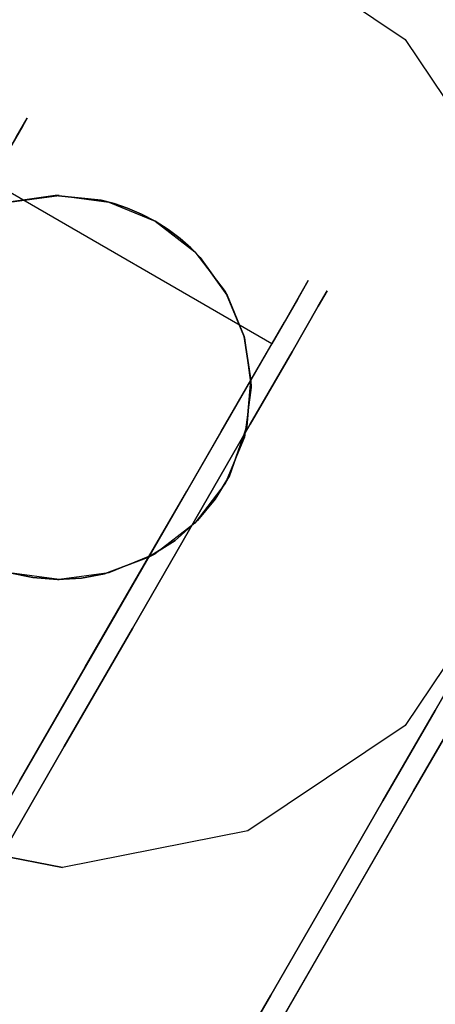
# Model space of a CAD drawing. Extents: x 9 to 519, y -3 to 271.
# Drawn here: x 287 to 288, y 105 to 107 of the extents above; entities that cross this region are included whole.
import ezdxf

# ---------------------------------------------------------------- set-up
doc = ezdxf.new("R2010")
doc.units = 0
doc.header["$LTSCALE"] = 30
doc.header["$MEASUREMENT"] = 0
for name, color, linetype in [('1', 4, 'CONTINUOUS'), ('AFUTL-3-BSPT', 4, 'CONTINUOUS'), ('AFUTL-3-CTBK', 19, 'CONTINUOUS'), ('AFUTL-3-CTPL', 19, 'CONTINUOUS'), ('AFUTL-3-CTPT', 4, 'CONTINUOUS'), ('AFUTL-3-TPLW', 15, 'CONTINUOUS')]:
    doc.layers.add(name, color=color, linetype=linetype)

# ---------------------------------------------------------------- blocks, each defined once
blk = doc.blocks.new('KITBLPL12024NNNNMP-EDGE')
at = {"layer": 'AFUTL-3-BSPT'}
blk.add_3dface([(53.317, -30.9939, 27.625), (46.3888, -34.9939, 27.625), (42.3888, -28.0657, 27.625), (49.317, -24.0657, 27.625)], dxfattribs=at)
for points, invisible_edges in [([(51.1211, -29.3295, 27.625), (51.1211, -29.3295, 2.775), (50.7054, -29.4706, 2.775), (50.7054, -29.4706, 27.625)], 3), ([(50.7054, -29.4706, 27.625), (50.7054, -29.4706, 2.775), (50.3754, -29.76, 2.775), (50.3754, -29.76, 27.625)], 6), ([(50.3754, -29.76, 27.625), (50.3754, -29.76, 2.775), (50.1813, -30.1537, 2.775), (50.1813, -30.1537, 27.625)], 3), ([(50.1813, -30.1537, 27.625), (50.1813, -30.1537, 2.775), (50.1526, -30.5917, 2.775), (50.1526, -30.5917, 27.625)], 6), ([(50.5831, -31.3374, 27.625), (50.5831, -31.3374, 2.775), (50.9768, -31.5315, 2.775), (50.9768, -31.5315, 27.625)], 3), ([(50.9768, -31.5315, 27.625), (50.9768, -31.5315, 2.775), (51.4148, -31.5602, 2.775), (51.4148, -31.5602, 27.625)], 6)]:
    blk.add_3dface(points, dxfattribs=dict(at, invisible_edges=invisible_edges))
at = {"layer": 'AFUTL-3-CTBK'}
for points, invisible_edges in [([(50.842, -28.5378, 0.9042), (50.842, -28.4962, 1.22), (50.842, -30.9362, 1.22)], 15), ([(50.842, -30.9362, 1.22), (50.842, -28.4962, 1.22), (50.842, -30.8947, 1.5358)], 15), ([(50.842, -28.5378, 1.5358), (50.842, -30.8947, 1.5358), (50.842, -28.4962, 1.22)], 15), ([(50.8919, -30.914, 1.4516), (50.8919, -30.914, 1.4516), (50.8919, -28.4969, 1.1786), (50.8919, -30.9346, 1.1575)], 15), ([(50.8919, -28.5454, 0.8772), (50.8919, -28.5454, 0.8772), (50.8919, -30.9346, 1.1575), (50.8919, -28.4969, 1.1786)], 15), ([(50.8919, -30.914, 1.4516), (50.8919, -30.914, 1.4516), (50.8919, -28.5248, 1.4826), (50.8919, -28.4969, 1.1786)], 15), ([(51.6449, -28.5248, 1.4826), (51.6449, -28.5248, 1.4826), (51.6449, -30.914, 1.4516), (51.6449, -28.4969, 1.1786)], 15), ([(51.6449, -30.9346, 1.1575), (51.6449, -30.9346, 1.1575), (51.6449, -28.4969, 1.1786), (51.6449, -30.914, 1.4516)], 15), ([(51.6449, -28.4969, 1.1786), (51.6449, -28.4969, 1.1786), (51.6449, -30.9346, 1.1575), (51.6449, -28.5454, 0.8772)], 15), ([(50.8919, -28.5248, 1.4826), (50.8919, -28.5248, 1.4826), (50.8919, -30.8235, 1.7322), (50.8919, -28.6273, 1.7701)], 15), ([(50.8919, -30.8235, 1.7322), (50.8919, -30.8235, 1.7322), (50.8919, -28.5248, 1.4826), (50.8919, -30.914, 1.4516)], 15), ([(51.6449, -28.5248, 1.4826), (51.6449, -28.5248, 1.4826), (51.6449, -30.8235, 1.7322), (51.6449, -30.914, 1.4516)], 15), ([(50.842, -30.8947, 0.9042), (50.842, -28.5378, 0.9042), (50.842, -30.9362, 1.22)], 15), ([(50.842, -28.5378, 0.9042), (50.842, -30.8947, 0.9042), (50.842, -28.6597, 0.61)], 15), ([(50.842, -28.6597, 1.83), (50.842, -30.7728, 1.83), (50.842, -28.5378, 1.5358)], 15), ([(50.842, -30.7728, 1.83), (50.842, -30.8947, 1.5358), (50.842, -28.5378, 1.5358)], 15), ([(50.8919, -28.5454, 0.8772), (50.8919, -28.5454, 0.8772), (50.8919, -30.8841, 0.8671), (50.8919, -30.9346, 1.1575)], 15), ([(50.8919, -30.7653, 0.5973), (50.8919, -30.7653, 0.5973), (50.8919, -28.5454, 0.8772), (50.8919, -28.6671, 0.5973)], 7), ([(50.8919, -30.8841, 0.8671), (50.8919, -30.8841, 0.8671), (50.8919, -28.5454, 0.8772), (50.8919, -30.7653, 0.5973)], 15), ([(51.6449, -28.5454, 0.8772), (51.6449, -28.5454, 0.8772), (51.6449, -30.9346, 1.1575), (51.6449, -30.8841, 0.8671)], 15), ([(50.8919, -30.6683, 1.9829), (50.8919, -30.6683, 1.9829), (50.8919, -28.6273, 1.7701), (50.8919, -30.8235, 1.7322)], 15), ([(50.8919, -30.6683, 1.9829), (50.8919, -30.6683, 1.9829), (50.8919, -28.798, 2.0232), (50.8919, -28.6273, 1.7701)], 15), ([(50.842, -28.8536, 0.3573), (50.842, -28.6597, 0.61), (50.842, -30.7728, 0.61)], 15), ([(50.842, -30.7728, 0.61), (50.842, -28.6597, 0.61), (50.842, -30.8947, 0.9042)], 15), ([(50.842, -30.7728, 1.83), (50.842, -28.6597, 1.83), (50.842, -30.5789, 2.0827)], 15), ([(50.842, -28.8536, 2.0827), (50.842, -30.5789, 2.0827), (50.842, -28.6597, 1.83)], 15), ([(51.6449, -30.7653, 0.5973), (51.6449, -30.7653, 0.5973), (50.8919, -30.7653, 0.5973), (50.8919, -28.6671, 0.5973)], 11), ([(50.8919, -28.798, 2.0232), (50.8919, -28.798, 2.0232), (50.8919, -30.5307, 2.1283), (50.8919, -29.0261, 2.2261)], 15), ([(50.8919, -30.5307, 2.1283), (50.8919, -30.5307, 2.1283), (50.8919, -28.798, 2.0232), (50.8919, -30.6683, 1.9829)], 15), ([(50.842, -28.8536, 2.0827), (50.089, -28.8536, 2.0827), (50.842, -29.1062, 2.2766)], 3), ([(50.842, -29.1062, 0.1635), (50.089, -29.1062, 0.1635), (50.842, -28.8536, 0.3573)], 3), ([(50.089, -28.8536, 2.0827), (50.089, -29.1062, 2.2766), (50.842, -29.1062, 2.2766)], 10), ([(50.842, -30.5789, 0.3573), (50.842, -28.8536, 0.3573), (50.842, -30.7728, 0.61)], 15), ([(50.842, -28.8536, 0.3573), (50.842, -30.5789, 0.3573), (50.842, -29.1062, 0.1635)], 15), ([(50.842, -29.1062, 2.2766), (50.842, -30.3262, 2.2766), (50.842, -28.8536, 2.0827)], 15), ([(50.842, -30.3262, 2.2766), (50.842, -30.5789, 2.0827), (50.842, -28.8536, 2.0827)], 15), ([(50.8919, -30.1939, 2.3426), (50.8919, -30.1939, 2.3426), (50.8919, -29.0261, 2.2261), (50.8919, -30.3711, 2.2493)], 15), ([(50.8919, -29.0261, 2.2261), (50.8919, -29.0261, 2.2261), (50.8919, -30.5307, 2.1283), (50.8919, -30.3711, 2.2493)], 15), ([(50.8919, -30.1939, 2.3426), (50.8919, -30.1939, 2.3426), (50.8919, -29.2975, 2.3659), (50.8919, -29.0261, 2.2261)], 15), ([(50.089, -29.4005, 2.3984), (50.842, -29.4005, 2.3984), (50.089, -29.1062, 2.2766)], 3), ([(50.842, -29.4005, 0.0416), (50.089, -29.4005, 0.0416), (50.842, -29.1062, 0.1635)], 3), ([(50.089, -29.4005, 0.0416), (50.089, -29.1062, 0.1635), (50.842, -29.1062, 0.1635)], 10), ([(50.842, -29.1062, 2.2766), (50.089, -29.1062, 2.2766), (50.842, -29.4005, 2.3984)], 3), ([(50.842, -29.4005, 0.0416), (50.842, -29.1062, 0.1635), (50.842, -30.3262, 0.1635)], 15), ([(50.842, -30.3262, 0.1635), (50.842, -29.1062, 0.1635), (50.842, -30.5789, 0.3573)], 15), ([(50.842, -30.3262, 2.2766), (50.842, -29.1062, 2.2766), (50.842, -30.032, 2.3984)], 15), ([(50.842, -29.4005, 2.3984), (50.842, -30.032, 2.3984), (50.842, -29.1062, 2.2766)], 15), ([(50.139, -29.4561, 2.1908), (50.089, -29.4561, 2.1908), (50.139, -29.2137, 2.0904)], 3), ([(50.089, -29.4561, 0.2492), (50.139, -29.4561, 0.2492), (50.089, -29.2137, 0.3496)], 3), ([(50.139, -29.4561, 0.2492), (50.139, -29.2137, 0.3496), (50.089, -29.2137, 0.3496)], 10), ([(50.8919, -29.2975, 2.3659), (50.8919, -29.2975, 2.3659), (50.8919, -29.9002, 2.4261), (50.8919, -29.5951, 2.434)], 15), ([(50.8919, -29.2975, 2.3659), (50.8919, -29.2975, 2.3659), (50.8919, -30.1939, 2.3426), (50.8919, -29.9002, 2.4261)], 15), ([(50.842, -29.4005, 2.3984), (50.089, -29.4005, 2.3984), (50.842, -29.7162, 2.44)], 3), ([(50.089, -29.4005, 0.0416), (50.842, -29.4005, 0.0416), (50.089, -29.7162, 0)], 3), ([(50.842, -29.7162, 0), (50.089, -29.7162, 0), (50.842, -29.4005, 0.0416)], 3), ([(50.089, -29.4005, 2.3984), (50.089, -29.7162, 2.44), (50.842, -29.7162, 2.44)], 10), ([(50.089, -29.4561, 0.2492), (50.089, -29.4005, 0.0416), (50.089, -29.7162, 0.215)], 3), ([(50.089, -29.7162, 2.225), (50.089, -29.4005, 2.3984), (50.089, -29.4561, 2.1908)], 3), ([(50.089, -29.7162, 2.44), (50.089, -29.4005, 2.3984), (50.089, -29.7162, 2.225)], 10), ([(50.089, -29.4005, 0.0416), (50.089, -29.7162, 0), (50.089, -29.7162, 0.215)], 10), ([(50.842, -30.032, 0.0416), (50.842, -29.4005, 0.0416), (50.842, -30.3262, 0.1635)], 15), ([(50.842, -30.032, 0.0416), (50.842, -29.7162, 0), (50.842, -29.4005, 0.0416)], 15), ([(50.842, -29.7162, 2.44), (50.842, -30.032, 2.3984), (50.842, -29.4005, 2.3984)], 15), ([(50.089, -29.4561, 2.1908), (50.139, -29.4561, 2.1908), (50.089, -29.7162, 2.225)], 3), ([(50.139, -29.4561, 0.2492), (50.089, -29.4561, 0.2492), (50.139, -29.7162, 0.215)], 3), ([(50.089, -29.7162, 0.215), (50.139, -29.7162, 0.215), (50.089, -29.4561, 0.2492)], 3), ([(50.139, -29.4561, 2.1908), (50.139, -29.7162, 2.225), (50.089, -29.7162, 2.225)], 10), ([(50.8919, -29.5951, 2.434), (50.8919, -29.5951, 2.434), (50.8919, -29.9002, 2.4261), (51.6449, -29.9002, 2.4261)], 12), ([(50.139, -29.9763, 2.1908), (50.089, -29.9763, 2.1908), (50.139, -29.7162, 2.225)], 3), ([(50.089, -29.9763, 0.2492), (50.139, -29.9763, 0.2492), (50.089, -29.7162, 0.215)], 3), ([(50.139, -29.9763, 0.2492), (50.139, -29.7162, 0.215), (50.089, -29.7162, 0.215)], 10), ([(50.089, -29.7162, 2.225), (50.139, -29.7162, 2.225), (50.089, -29.9763, 2.1908)], 3), ([(50.089, -30.032, 2.3984), (50.842, -30.032, 2.3984), (50.089, -29.7162, 2.44)], 3), ([(50.842, -30.032, 0.0416), (50.089, -30.032, 0.0416), (50.842, -29.7162, 0)], 3), ([(50.089, -30.032, 0.0416), (50.089, -29.7162, 0), (50.842, -29.7162, 0)], 10), ([(50.842, -29.7162, 2.44), (50.089, -29.7162, 2.44), (50.842, -30.032, 2.3984)], 3), ([(50.089, -29.7162, 0.215), (50.089, -30.032, 0.0416), (50.089, -29.9763, 0.2492)], 3), ([(50.089, -29.9763, 2.1908), (50.089, -30.032, 2.3984), (50.089, -29.7162, 2.225)], 3), ([(50.089, -30.032, 2.3984), (50.089, -29.7162, 2.44), (50.089, -29.7162, 2.225)], 10), ([(50.089, -29.7162, 0), (50.089, -30.032, 0.0416), (50.089, -29.7162, 0.215)], 10), ([(50.8919, -29.9002, 2.4261), (50.8919, -29.9002, 2.4261), (51.2684, -29.9861, 2.4098), (51.6449, -29.9002, 2.4261)], 14), ([(50.8919, -29.9002, 2.4261), (50.8919, -29.9002, 2.4261), (51.1563, -30.0005, 2.4064), (51.2684, -29.9861, 2.4098)], 10), ([(50.8919, -29.9002, 2.4261), (50.8919, -29.9002, 2.4261), (51.1012, -30.0187, 2.4019), (51.1563, -30.0005, 2.4064)], 10), ([(50.8919, -29.9002, 2.4261), (50.8919, -29.9002, 2.4261), (51.0494, -30.0438, 2.3952), (51.1012, -30.0187, 2.4019)], 10), ([(50.8919, -29.9002, 2.4261), (50.8919, -29.9002, 2.4261), (51.0025, -30.0743, 2.3863), (51.0494, -30.0438, 2.3952)], 10), ([(50.9613, -30.1092, 2.375), (50.9613, -30.1092, 2.375), (50.8919, -29.9002, 2.4261), (50.8919, -30.1939, 2.3426)], 2), ([(51.0025, -30.0743, 2.3863), (51.0025, -30.0743, 2.3863), (50.8919, -29.9002, 2.4261), (50.9613, -30.1092, 2.375)], 6), ([(50.089, -29.9763, 2.1908), (50.139, -29.9763, 2.1908), (50.089, -30.2187, 2.0904)], 3), ([(50.139, -29.9763, 0.2492), (50.089, -29.9763, 0.2492), (50.139, -30.2187, 0.3496)], 3), ([(50.089, -30.2187, 0.3496), (50.139, -30.2187, 0.3496), (50.089, -29.9763, 0.2492)], 3), ([(50.139, -29.9763, 2.1908), (50.139, -30.2187, 2.0904), (50.089, -30.2187, 2.0904)], 10), ([(50.089, -30.032, 2.3984), (50.089, -29.9763, 2.1908), (50.089, -30.3262, 2.2766)], 3), ([(50.089, -30.2187, 2.0904), (50.089, -30.3262, 2.2766), (50.089, -29.9763, 2.1908)], 3), ([(50.089, -30.032, 0.0416), (50.089, -30.3262, 0.1635), (50.089, -29.9763, 0.2492)], 10), ([(50.089, -29.9763, 0.2492), (50.089, -30.3262, 0.1635), (50.089, -30.2187, 0.3496)], 3), ([(51.1533, -30.0013, 2.9678), (51.1533, -30.0013, 2.9678), (51.1012, -30.0187, 2.4019), (51.0459, -30.0457, 2.9678)], 6), ([(51.0459, -30.0457, 2.9678), (51.0459, -30.0457, 2.9678), (51.1012, -30.0187, 2.4019), (51.0494, -30.0438, 2.3952)], 2), ([(51.1012, -30.0187, 2.4019), (51.1012, -30.0187, 2.4019), (51.1533, -30.0013, 2.9678), (51.1563, -30.0005, 2.4064)], 6), ([(50.842, -30.032, 2.3984), (50.089, -30.032, 2.3984), (50.842, -30.3262, 2.2766)], 3), ([(50.089, -30.032, 0.0416), (50.842, -30.032, 0.0416), (50.089, -30.3262, 0.1635)], 3), ([(50.842, -30.3262, 0.1635), (50.089, -30.3262, 0.1635), (50.842, -30.032, 0.0416)], 3), ([(50.089, -30.032, 2.3984), (50.089, -30.3262, 2.2766), (50.842, -30.3262, 2.2766)], 10), ([(51.0459, -30.0457, 2.9678), (51.0459, -30.0457, 2.9678), (51.0025, -30.0743, 2.3863), (50.9538, -30.1164, 2.9678)], 6), ([(51.0459, -30.0457, 2.9678), (51.0459, -30.0457, 2.9678), (51.0494, -30.0438, 2.3952), (51.0025, -30.0743, 2.3863)], 8), ([(50.9538, -30.1164, 2.9678), (50.9538, -30.1164, 2.9678), (51.0025, -30.0743, 2.3863), (50.9613, -30.1092, 2.375)], 10), ([(50.9538, -30.1164, 2.9678), (50.9538, -30.1164, 2.9678), (50.9613, -30.1092, 2.375), (50.8919, -30.1939, 2.3426)], 10), ([(50.9538, -30.1164, 2.9678), (50.9538, -30.1164, 2.9678), (50.8919, -30.1939, 2.3426), (50.8831, -30.2086, 2.9678)], 2), ([(50.8583, -30.2586, 2.3127), (50.8583, -30.2586, 2.3127), (50.8831, -30.2086, 2.9678), (50.8919, -30.1939, 2.3426)], 2), ([(50.8919, -30.3711, 2.2493), (50.8919, -30.3711, 2.2493), (50.8583, -30.2586, 2.3127), (50.8919, -30.1939, 2.3426)], 2), ([(50.139, -30.4269, 1.9306), (50.089, -30.4269, 1.9306), (50.139, -30.2187, 2.0904)], 3), ([(50.139, -30.4269, 0.5094), (50.139, -30.2187, 0.3496), (50.089, -30.2187, 0.3496)], 10), ([(50.089, -30.2187, 2.0904), (50.139, -30.2187, 2.0904), (50.089, -30.4269, 1.9306)], 3), ([(50.8831, -30.2086, 2.9678), (50.8831, -30.2086, 2.9678), (50.8583, -30.2586, 2.3127), (50.8386, -30.3159, 2.9678)], 6), ([(50.8386, -30.3159, 2.9678), (50.8386, -30.3159, 2.9678), (50.8583, -30.2586, 2.3127), (50.8365, -30.3244, 2.2776)], 10), ([(50.8919, -30.3711, 2.2493), (50.8919, -30.3711, 2.2493), (50.8365, -30.3244, 2.2776), (50.8583, -30.2586, 2.3127)], 10), ([(50.8386, -30.3159, 2.9678), (50.8386, -30.3159, 2.9678), (50.8256, -30.3877, 2.2386), (50.8234, -30.4311, 2.9678)], 6), ([(50.8386, -30.3159, 2.9678), (50.8386, -30.3159, 2.9678), (50.8365, -30.3244, 2.2776), (50.8256, -30.3877, 2.2386)], 10), ([(50.089, -30.5789, 2.0827), (50.842, -30.5789, 2.0827), (50.089, -30.3262, 2.2766)], 3), ([(50.842, -30.5789, 0.3573), (50.089, -30.5789, 0.3573), (50.842, -30.3262, 0.1635)], 3), ([(50.089, -30.5789, 0.3573), (50.089, -30.3262, 0.1635), (50.842, -30.3262, 0.1635)], 10), ([(50.842, -30.3262, 2.2766), (50.089, -30.3262, 2.2766), (50.842, -30.5789, 2.0827)], 3), ([(50.8919, -30.3711, 2.2493), (50.8919, -30.3711, 2.2493), (50.8256, -30.3877, 2.2386), (50.8365, -30.3244, 2.2776)], 10), ([(50.8919, -30.3711, 2.2493), (50.8919, -30.3711, 2.2493), (50.824, -30.451, 2.1939), (50.8256, -30.3877, 2.2386)], 10), ([(50.8919, -30.5307, 2.1283), (50.8919, -30.5307, 2.1283), (50.824, -30.451, 2.1939), (50.8919, -30.3711, 2.2493)], 6), ([(50.8234, -30.4311, 2.9678), (50.8234, -30.4311, 2.9678), (50.8256, -30.3877, 2.2386), (50.824, -30.451, 2.1939)], 2), ([(50.8234, -30.4311, 2.9678), (50.8234, -30.4311, 2.9678), (50.824, -30.451, 2.1939), (50.8386, -30.5463, 2.9678)], 4), ([(50.8458, -30.5703, 2.0911), (50.8458, -30.5703, 2.0911), (50.8386, -30.5463, 2.9678), (50.824, -30.451, 2.1939)], 6), ([(50.824, -30.451, 2.1939), (50.824, -30.451, 2.1939), (50.8919, -30.5307, 2.1283), (50.8458, -30.5703, 2.0911)], 6), ([(50.8458, -30.5703, 2.0911), (50.8458, -30.5703, 2.0911), (50.8919, -30.5307, 2.1283), (50.8919, -30.6683, 1.9829)], 2), ([(50.8386, -30.5463, 2.9678), (50.8386, -30.5463, 2.9678), (50.8458, -30.5703, 2.0911), (50.8831, -30.6536, 2.9678)], 6), ([(50.842, -30.5789, 2.0827), (50.089, -30.5789, 2.0827), (50.842, -30.7728, 1.83)], 3), ([(50.089, -30.5789, 0.3573), (50.842, -30.5789, 0.3573), (50.089, -30.7728, 0.61)], 3), ([(50.842, -30.7728, 0.61), (50.089, -30.7728, 0.61), (50.842, -30.5789, 0.3573)], 3), ([(50.089, -30.5789, 2.0827), (50.089, -30.7728, 1.83), (50.842, -30.7728, 1.83)], 10), ([(50.8831, -30.6536, 2.9678), (50.8831, -30.6536, 2.9678), (50.8458, -30.5703, 2.0911), (50.8919, -30.6683, 1.9829)], 2), ([(50.8831, -30.6536, 2.9678), (50.8831, -30.6536, 2.9678), (50.8919, -30.6683, 1.9829), (50.9538, -30.7458, 2.9678)], 4), ([(50.8919, -30.8235, 1.7322), (50.8919, -30.8235, 1.7322), (50.9561, -30.748, 1.8709), (50.8919, -30.6683, 1.9829)], 2), ([(50.9561, -30.748, 1.8709), (50.9561, -30.748, 1.8709), (50.9538, -30.7458, 2.9678), (50.8919, -30.6683, 1.9829)], 6), ([(50.8919, -30.8235, 1.7322), (50.8919, -30.8235, 1.7322), (51.0378, -30.8117, 1.7568), (50.9561, -30.748, 1.8709)], 10), ([(50.9538, -30.7458, 2.9678), (50.9538, -30.7458, 2.9678), (50.9561, -30.748, 1.8709), (51.0459, -30.8165, 2.9678)], 6), ([(51.0459, -30.8165, 2.9678), (51.0459, -30.8165, 2.9678), (50.9561, -30.748, 1.8709), (51.0378, -30.8117, 1.7568)], 2), ([(51.4909, -30.8165, 2.9678), (51.4909, -30.8165, 2.9678), (51.4991, -30.8117, 1.7568), (51.5831, -30.7458, 2.9678)], 4), ([(51.5831, -30.7458, 2.9678), (51.5831, -30.7458, 2.9678), (51.4991, -30.8117, 1.7568), (51.5808, -30.748, 1.8709)], 10), ([(51.5808, -30.748, 1.8709), (51.5808, -30.748, 1.8709), (51.4991, -30.8117, 1.7568), (51.6449, -30.8235, 1.7322)], 12), ([(50.089, -30.8947, 1.5358), (50.842, -30.8947, 1.5358), (50.089, -30.7728, 1.83)], 3), ([(50.842, -30.8947, 0.9042), (50.089, -30.8947, 0.9042), (50.842, -30.7728, 0.61)], 3), ([(50.089, -30.8947, 0.9042), (50.089, -30.7728, 0.61), (50.842, -30.7728, 0.61)], 10), ([(50.842, -30.7728, 1.83), (50.089, -30.7728, 1.83), (50.842, -30.8947, 1.5358)], 3), ([(51.6449, -30.7653, 0.5973), (51.6449, -30.7653, 0.5973), (50.8919, -30.8841, 0.8671), (50.8919, -30.7653, 0.5973)], 2), ([(51.6449, -30.8841, 0.8671), (51.6449, -30.8841, 0.8671), (50.8919, -30.8841, 0.8671), (51.6449, -30.7653, 0.5973)], 6), ([(50.8919, -30.8235, 1.7322), (50.8919, -30.8235, 1.7322), (51.1357, -30.8558, 1.6555), (51.0378, -30.8117, 1.7568)], 10), ([(51.0459, -30.8165, 2.9678), (51.0459, -30.8165, 2.9678), (51.0378, -30.8117, 1.7568), (51.1357, -30.8558, 1.6555)], 8), ([(51.0459, -30.8165, 2.9678), (51.0459, -30.8165, 2.9678), (51.1357, -30.8558, 1.6555), (51.1533, -30.8609, 2.9678)], 6), ([(51.3836, -30.8609, 2.9678), (51.3836, -30.8609, 2.9678), (51.4012, -30.8558, 1.6555), (51.4909, -30.8165, 2.9678)], 6), ([(51.6449, -30.8235, 1.7322), (51.6449, -30.8235, 1.7322), (51.4991, -30.8117, 1.7568), (51.4012, -30.8558, 1.6555)], 10), ([(51.4991, -30.8117, 1.7568), (51.4991, -30.8117, 1.7568), (51.4909, -30.8165, 2.9678), (51.4012, -30.8558, 1.6555)], 4), ([(50.8919, -30.8235, 1.7322), (50.8919, -30.8235, 1.7322), (51.1654, -30.864, 1.6335), (51.1357, -30.8558, 1.6555)], 10), ([(50.8919, -30.8235, 1.7322), (50.8919, -30.8235, 1.7322), (51.198, -30.8705, 1.6151), (51.1654, -30.864, 1.6335)], 10), ([(50.8919, -30.914, 1.4516), (50.8919, -30.914, 1.4516), (51.198, -30.8705, 1.6151), (50.8919, -30.8235, 1.7322)], 6), ([(51.6449, -30.8235, 1.7322), (51.6449, -30.8235, 1.7322), (51.4012, -30.8558, 1.6555), (51.6449, -30.914, 1.4516)], 6), ([(51.1533, -30.8609, 2.9678), (51.1533, -30.8609, 2.9678), (51.1357, -30.8558, 1.6555), (51.1654, -30.864, 1.6335)], 10), ([(51.1533, -30.8609, 2.9678), (51.1533, -30.8609, 2.9678), (51.198, -30.8705, 1.6151), (51.2684, -30.8761, 2.9678)], 6), ([(51.1533, -30.8609, 2.9678), (51.1533, -30.8609, 2.9678), (51.1654, -30.864, 1.6335), (51.198, -30.8705, 1.6151)], 10), ([(51.2684, -30.8761, 2.9678), (51.2684, -30.8761, 2.9678), (51.3389, -30.8705, 1.6151), (51.3836, -30.8609, 2.9678)], 6), ([(51.3836, -30.8609, 2.9678), (51.3836, -30.8609, 2.9678), (51.3389, -30.8705, 1.6151), (51.3715, -30.864, 1.6335)], 10), ([(51.6449, -30.914, 1.4516), (51.6449, -30.914, 1.4516), (51.3715, -30.864, 1.6335), (51.3389, -30.8705, 1.6151)], 10), ([(51.6449, -30.914, 1.4516), (51.6449, -30.914, 1.4516), (51.4012, -30.8558, 1.6555), (51.3715, -30.864, 1.6335)], 10), ([(51.3836, -30.8609, 2.9678), (51.3836, -30.8609, 2.9678), (51.3715, -30.864, 1.6335), (51.4012, -30.8558, 1.6555)], 10), ([(50.8919, -30.914, 1.4516), (50.8919, -30.914, 1.4516), (51.2327, -30.8746, 1.6028), (51.198, -30.8705, 1.6151)], 10), ([(51.2327, -30.8746, 1.6028), (51.2327, -30.8746, 1.6028), (50.8919, -30.914, 1.4516), (51.2684, -30.8761, 1.5983)], 6), ([(50.8919, -30.914, 1.4516), (50.8919, -30.914, 1.4516), (51.6449, -30.914, 1.4516), (51.2684, -30.8761, 1.5983)], 14), ([(51.6449, -30.9346, 1.1575), (51.6449, -30.9346, 1.1575), (50.8919, -30.9346, 1.1575), (51.6449, -30.8841, 0.8671)], 6), ([(50.8919, -30.8841, 0.8671), (50.8919, -30.8841, 0.8671), (51.6449, -30.8841, 0.8671), (50.8919, -30.9346, 1.1575)], 6), ([(51.2684, -30.8761, 2.9678), (51.2684, -30.8761, 2.9678), (51.198, -30.8705, 1.6151), (51.2327, -30.8746, 1.6028)], 10), ([(51.2684, -30.8761, 2.9678), (51.2684, -30.8761, 2.9678), (51.2327, -30.8746, 1.6028), (51.2684, -30.8761, 1.5983)], 2), ([(51.2684, -30.8761, 2.9678), (51.2684, -30.8761, 2.9678), (51.3042, -30.8746, 1.6028), (51.3389, -30.8705, 1.6151)], 10), ([(51.2684, -30.8761, 1.5983), (51.2684, -30.8761, 1.5983), (51.6449, -30.914, 1.4516), (51.3042, -30.8746, 1.6028)], 6), ([(51.2684, -30.8761, 2.9678), (51.2684, -30.8761, 2.9678), (51.2684, -30.8761, 1.5983), (51.3042, -30.8746, 1.6028)], 8), ([(51.6449, -30.914, 1.4516), (51.6449, -30.914, 1.4516), (51.3389, -30.8705, 1.6151), (51.3042, -30.8746, 1.6028)], 10), ([(50.842, -30.8947, 1.5358), (50.089, -30.8947, 1.5358), (50.842, -30.9362, 1.22)], 3), ([(50.089, -30.8947, 0.9042), (50.842, -30.8947, 0.9042), (50.089, -30.9362, 1.22)], 3), ([(50.089, -30.8947, 1.5358), (50.089, -30.9362, 1.22), (50.842, -30.9362, 1.22)], 10), ([(50.842, -30.9362, 1.22), (50.089, -30.9362, 1.22), (50.842, -30.8947, 0.9042)], 3), ([(51.6449, -30.9346, 1.1575), (51.6449, -30.9346, 1.1575), (50.8919, -30.914, 1.4516), (50.8919, -30.9346, 1.1575)], 10), ([(51.6449, -30.914, 1.4516), (51.6449, -30.914, 1.4516), (50.8919, -30.914, 1.4516), (51.6449, -30.9346, 1.1575)], 6)]:
    blk.add_3dface(points, dxfattribs=dict(at, invisible_edges=invisible_edges))
at = {"layer": 'AFUTL-3-CTPL', "invisible_edges": 15}
for points in [[(50.139, -28.7455, 1.4801), (50.139, -28.7112, 1.22), (50.139, -30.7212, 1.22)], [(50.139, -30.7212, 1.22), (50.139, -28.7112, 1.22), (50.139, -30.687, 0.9599)], [(50.139, -28.7455, 0.9599), (50.139, -30.687, 0.9599), (50.139, -28.7112, 1.22)], [(50.139, -30.687, 1.4801), (50.139, -28.7455, 1.4801), (50.139, -30.7212, 1.22)], [(50.139, -28.7455, 1.4801), (50.139, -30.687, 1.4801), (50.139, -28.8459, 1.7225)], [(50.139, -28.8459, 0.7175), (50.139, -30.5866, 0.7175), (50.139, -28.7455, 0.9599)], [(50.139, -30.5866, 0.7175), (50.139, -30.687, 0.9599), (50.139, -28.7455, 0.9599)], [(50.139, -29.0056, 1.9306), (50.139, -28.8459, 1.7225), (50.139, -30.5866, 1.7225)], [(50.139, -30.5866, 1.7225), (50.139, -28.8459, 1.7225), (50.139, -30.687, 1.4801)], [(50.139, -30.5866, 0.7175), (50.139, -28.8459, 0.7175), (50.139, -30.4269, 0.5094)], [(50.139, -29.0056, 0.5094), (50.139, -30.4269, 0.5094), (50.139, -28.8459, 0.7175)], [(50.139, -30.4269, 1.9306), (50.139, -29.0056, 1.9306), (50.139, -30.5866, 1.7225)], [(50.139, -29.0056, 1.9306), (50.139, -30.4269, 1.9306), (50.139, -29.2137, 2.0904)], [(50.139, -29.2137, 0.3496), (50.139, -30.2187, 0.3496), (50.139, -29.0056, 0.5094)], [(50.139, -30.2187, 0.3496), (50.139, -30.4269, 0.5094), (50.139, -29.0056, 0.5094)], [(50.139, -29.4561, 2.1908), (50.139, -29.2137, 2.0904), (50.139, -30.2187, 2.0904)], [(50.139, -30.2187, 2.0904), (50.139, -29.2137, 2.0904), (50.139, -30.4269, 1.9306)], [(50.139, -30.2187, 0.3496), (50.139, -29.2137, 0.3496), (50.139, -29.9763, 0.2492)], [(50.139, -29.4561, 0.2492), (50.139, -29.9763, 0.2492), (50.139, -29.2137, 0.3496)], [(50.139, -29.9763, 2.1908), (50.139, -29.4561, 2.1908), (50.139, -30.2187, 2.0904)], [(50.139, -29.9763, 2.1908), (50.139, -29.7162, 2.225), (50.139, -29.4561, 2.1908)], [(50.139, -29.7162, 0.215), (50.139, -29.9763, 0.2492), (50.139, -29.4561, 0.2492)]]:
    blk.add_3dface(points, dxfattribs=at)
at = {"layer": 'AFUTL-3-CTPT', "invisible_edges": 5}
for points in [[(50.7054, -29.4706, 2.775), (51.8304, -31.4191, 2.775), (52.1605, -31.1297, 2.775), (51.1211, -29.3295, 2.775)], [(50.7054, -29.4706, 2.775), (51.8304, -31.4191, 2.775), (51.4148, -31.5602, 2.775), (50.3754, -29.76, 2.775)], [(50.3754, -29.76, 2.775), (51.4148, -31.5602, 2.775), (50.9768, -31.5315, 2.775), (50.1813, -30.1537, 2.775)], [(50.1813, -30.1537, 2.775), (50.9768, -31.5315, 2.775), (50.5831, -31.3374, 2.775), (50.1526, -30.5917, 2.775)]]:
    blk.add_3dface(points, dxfattribs=at)
at = {"layer": 'AFUTL-3-TPLW', "invisible_edges": 1}
for points in [[(44.6603, -15, 27.875), (27.9171, -34, 27.875), (33.2154, -43.1769, 27.875), (54, -31.1769, 27.875)], [(44.6603, -15, 29), (27.9171, -34, 29), (33.2154, -43.1769, 29), (54, -31.1769, 29)]]:
    blk.add_3dface(points, dxfattribs=at)

msp = doc.modelspace()

# ---------------------------------------------------------------- block references
at = {"layer": '1', "rotation": 149.999999980633}
msp.add_blockref('KITBLPL12024NNNNMP-EDGE', (315.8786, 54.2351), dxfattribs=at)

doc.saveas('drawing.dxf')
